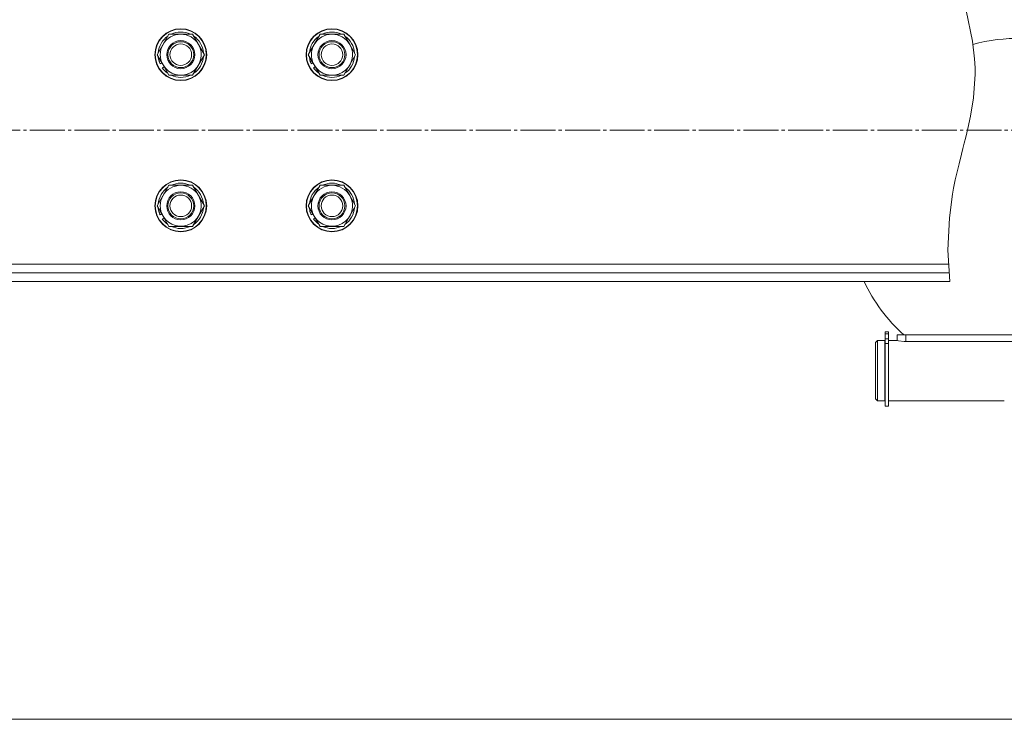
# Model space of a CAD drawing. Units: millimetres. Extents: x 0 to 30601, y -7 to 21000.
# Drawn here: x 4330 to 4786, y 10928 to 11252 of the extents above; entities that cross this region are included whole.
import ezdxf

# ---------------------------------------------------------------- set-up
doc = ezdxf.new("R2010")
doc.units = ezdxf.units.MM
for name, pattern in [('K5LT_AXLED', [20.651163, 16.151163, -1.5, 1.5, -1.5]), ('K5LT_THIN', [0]), ('K5LT_THIN_INCLUDED_TO_HATCHING', [0])]:
    doc.linetypes.add(name, pattern=pattern)
for name, color, linetype, true_color in [('DIM', 6, 'Continuous', 0xff00ff), ('OSI', 2, 'Continuous', 0xffff00), ('R', 1, 'Continuous', 0xff0000), ('WELDING', 7, 'Continuous', 0xffffff)]:
    doc.layers.add(name, color=color, linetype=linetype, true_color=true_color)

msp = doc.modelspace()

# ---------------------------------------------------------------- linework, layer by layer
at = {"layer": 'DIM', "color": 7, "linetype": 'K5LT_THIN', "lineweight": 18}
msp.add_line((4868.56, 10927.69), (2885.49, 10927.69), dxfattribs=at)
at = {"layer": 'OSI', "color": 30, "linetype": 'K5LT_AXLED', "lineweight": 18, "true_color": 0xff8000}
msp.add_line((3632.94, 11200.46), (11211.94, 11200.46), dxfattribs=at)
at = {"layer": 'R', "color": 7, "linetype": 'K5LT_THIN', "lineweight": 18}
for p, q in [((4393.97, 11235.46), (4399.46, 11244.96)), ((4399.46, 11244.96), (4410.43, 11244.96)), ((4410.43, 11244.96), (4413.17, 11240.21)), ((4463.97, 11235.46), (4469.46, 11244.96)), ((4469.46, 11244.96), (4480.43, 11244.96)), ((4480.43, 11244.96), (4483.17, 11240.21)), ((4413.17, 11240.21), (4415.91, 11235.46)), ((4483.17, 11240.21), (4485.91, 11235.46)), ((4396.71, 11230.71), (4393.97, 11235.46)), ((4415.91, 11235.46), (4410.43, 11225.96)), ((4466.71, 11230.71), (4463.97, 11235.46)), ((4485.91, 11235.46), (4480.43, 11225.96)), ((4395.56, 11232.7), (4394.92, 11232.32)), ((4396.15, 11231.69), (4395.33, 11231.22)), ((4396.4, 11229.35), (4397.22, 11229.83)), ((4399.46, 11225.96), (4396.71, 11230.71)), ((4465.56, 11232.7), (4464.92, 11232.32)), ((4466.15, 11231.69), (4465.33, 11231.22)), ((4466.4, 11229.35), (4467.22, 11229.83)), ((4469.46, 11225.96), (4466.71, 11230.71)), ((4410.43, 11225.96), (4399.46, 11225.96)), ((4480.43, 11225.96), (4469.46, 11225.96)), ((4393.97, 11165.46), (4399.46, 11174.96)), ((4399.46, 11174.96), (4410.43, 11174.96)), ((4410.43, 11174.96), (4413.17, 11170.21)), ((4463.97, 11165.46), (4469.46, 11174.96)), ((4469.46, 11174.96), (4480.43, 11174.96)), ((4480.43, 11174.96), (4483.17, 11170.21)), ((4413.17, 11170.21), (4415.91, 11165.46)), ((4483.17, 11170.21), (4485.91, 11165.46)), ((4396.71, 11160.71), (4393.97, 11165.46)), ((4415.91, 11165.46), (4410.43, 11155.96)), ((4466.71, 11160.71), (4463.97, 11165.46)), ((4485.91, 11165.46), (4480.43, 11155.96)), ((4395.56, 11162.7), (4394.92, 11162.32)), ((4396.15, 11161.69), (4395.33, 11161.22)), ((4399.46, 11155.96), (4396.71, 11160.71)), ((4465.56, 11162.7), (4464.92, 11162.32)), ((4466.15, 11161.69), (4465.33, 11161.22)), ((4469.46, 11155.96), (4466.71, 11160.71)), ((4396.4, 11159.35), (4397.22, 11159.83)), ((4410.43, 11155.96), (4399.46, 11155.96)), ((4466.4, 11159.35), (4467.22, 11159.83)), ((4480.43, 11155.96), (4469.46, 11155.96)), ((3733.14, 11138.46), (4760.37, 11138.46)), ((4760.65, 11134.46), (3733.14, 11134.46)), ((4761.05, 11130.46), (3733.14, 11130.46)), ((4731.08, 11106.22), (4731.08, 11107.12)), ((4732.58, 11107.12), (4731.08, 11107.12)), ((4731.08, 11103.84), (4731.08, 11106.22)), ((4732.58, 11106.22), (4731.08, 11106.22)), ((4732.58, 11106.22), (4732.58, 11107.12)), ((4732.58, 11103.84), (4732.58, 11106.22)), ((4736.58, 11103.16), (4736.58, 11105.66)), ((4736.58, 11105.66), (4740.58, 11105.66)), ((4740.58, 11102.58), (4740.58, 11105.66)), ((4740.58, 11105.66), (4766.64, 11105.66)), ((4766.64, 11105.66), (4830.58, 11105.66)), ((4727.58, 11103.16), (4726.58, 11102.16)), ((4726.58, 11076.16), (4726.58, 11102.16)), ((4727.58, 11075.16), (4727.58, 11103.16)), ((4730.98, 11103.16), (4727.58, 11103.16)), ((4730.98, 11075.16), (4730.98, 11103.16)), ((4731.08, 11102.46), (4730.98, 11102.46)), ((4732.58, 11103.84), (4731.08, 11103.84)), ((4731.08, 11101.74), (4731.08, 11103.84)), ((4731.08, 11072.66), (4731.08, 11101.74)), ((4732.58, 11101.74), (4731.08, 11101.74)), ((4732.58, 11101.74), (4732.58, 11103.84)), ((4736.58, 11103.16), (4732.58, 11103.16)), ((4732.58, 11072.66), (4732.58, 11101.74)), ((4767.8, 11102.58), (4740.58, 11102.58)), ((4830.58, 11102.58), (4767.8, 11102.58)), ((4727.58, 11075.16), (4726.58, 11076.16)), ((4730.98, 11075.16), (4727.58, 11075.16)), ((4731.08, 11075.86), (4730.98, 11075.86)), ((4786.24, 11075.16), (4732.58, 11075.16)), ((4732.58, 11072.66), (4731.08, 11072.66))]:
    msp.add_line(p, q, dxfattribs=at)
for centre, radius in [((4404.94, 11235.46), 12), ((4404.94, 11235.46), 11.83), ((4474.94, 11235.46), 12), ((4474.94, 11235.46), 11.83), ((4404.94, 11235.46), 6.5), ((4404.94, 11235.46), 6), ((4404.94, 11235.46), 5), ((4474.94, 11235.46), 6.5), ((4474.94, 11235.46), 6), ((4474.94, 11235.46), 5), ((4404.94, 11165.46), 12), ((4404.94, 11165.46), 11.83), ((4474.94, 11165.46), 12), ((4474.94, 11165.46), 11.83), ((4404.94, 11165.46), 6.5), ((4404.94, 11165.46), 6), ((4404.94, 11165.46), 5), ((4474.94, 11165.46), 6.5), ((4474.94, 11165.46), 6), ((4474.94, 11165.46), 5)]:
    msp.add_circle(centre, radius, dxfattribs=at)
for centre, radius, start, end in [((4404.94, 11235.46), 10.5, 124.7912, 175.2088), ((4404.94, 11235.46), 9.5, 30, 210), ((4404.94, 11235.46), 10.5, 64.7912, 115.2088), ((4404.94, 11235.46), 10.5, 4.7912, 55.2088), ((4474.94, 11235.46), 10.5, 124.7912, 175.2088), ((4474.94, 11235.46), 9.5, 30, 210), ((4474.94, 11235.46), 10.5, 64.7912, 115.2088), ((4474.94, 11235.46), 10.5, 4.7912, 55.2088), ((4792.58, 11164.16), 78.85, 334.384, 105.3685), ((4404.94, 11235.46), 9.5, 210, 30), ((4474.94, 11235.46), 9.5, 210, 30), ((4404.94, 11235.46), 10.5, 184.7912, 197.3589), ((4404.94, 11235.46), 10.5, 304.7912, 355.2088), ((4474.94, 11235.46), 10.5, 184.7912, 197.3589), ((4474.94, 11235.46), 10.5, 304.7912, 355.2088), ((4404.94, 11235.46), 10.5, 197.3589, 203.8105), ((4404.94, 11235.46), 10.5, 215.5324, 235.2088), ((4474.94, 11235.46), 10.5, 197.3589, 203.8105), ((4474.94, 11235.46), 10.5, 215.5324, 235.2088), ((4404.94, 11235.46), 10.5, 244.7912, 295.2088), ((4474.94, 11235.46), 10.5, 244.7912, 295.2088), ((4404.94, 11165.46), 10.5, 124.7912, 175.2088), ((4404.94, 11165.46), 9.5, 30, 210), ((4404.94, 11165.46), 10.5, 64.7912, 115.2088), ((4404.94, 11165.46), 10.5, 4.7912, 55.2088), ((4474.94, 11165.46), 10.5, 124.7912, 175.2088), ((4474.94, 11165.46), 9.5, 30, 210), ((4474.94, 11165.46), 10.5, 64.7912, 115.2088), ((4474.94, 11165.46), 10.5, 4.7912, 55.2088), ((4404.94, 11165.46), 9.5, 210, 30), ((4474.94, 11165.46), 9.5, 210, 30), ((4404.94, 11165.46), 10.5, 184.7912, 197.3589), ((4404.94, 11165.46), 10.5, 197.3589, 203.8105), ((4404.94, 11165.46), 10.5, 304.7912, 355.2088), ((4474.94, 11165.46), 10.5, 184.7912, 197.3589), ((4474.94, 11165.46), 10.5, 197.3589, 203.8105), ((4474.94, 11165.46), 10.5, 304.7912, 355.2088), ((4404.94, 11165.46), 10.5, 215.5324, 235.2088), ((4404.94, 11165.46), 10.5, 244.7912, 295.2088), ((4474.94, 11165.46), 10.5, 215.5324, 235.2088), ((4474.94, 11165.46), 10.5, 244.7912, 295.2088), ((4792.58, 11164.16), 78.85, 205.3072, 227.8948)]:
    msp.add_arc(centre, radius, start, end, dxfattribs=at)
at = {"layer": 'WELDING', "color": 7, "linetype": 'K5LT_THIN_INCLUDED_TO_HATCHING', "lineweight": 18}
for p, q in [((4771.46, 11241.72), (4768.61, 11255.91)), ((4772.44, 11233.49), (4771.46, 11241.72)), ((4772.67, 11229.41), (4772.44, 11233.49)), ((4772.72, 11227.39), (4772.67, 11229.41)), ((4771.97, 11215.42), (4772.72, 11226.39)), ((4772.72, 11226.39), (4772.72, 11227.39)), ((4770.56, 11206.95), (4771.97, 11215.42)), ((4769.32, 11201.26), (4770.56, 11206.95)), ((4768.39, 11197.33), (4769.32, 11201.26)), ((4767.67, 11194.46), (4768.39, 11197.33)), ((4766.38, 11189.34), (4767.07, 11192.06)), ((4767.07, 11192.06), (4767.67, 11194.46)), ((4765.29, 11184.98), (4766.38, 11189.34)), ((4763.56, 11177.49), (4765.29, 11184.98)), ((4762.78, 11173.68), (4763.56, 11177.49)), ((4760.8, 11159.88), (4762.26, 11170.79)), ((4762.26, 11170.79), (4762.43, 11171.76)), ((4762.43, 11171.76), (4762.78, 11173.68)), ((4760.16, 11144.86), (4760.8, 11159.88)), ((4761.05, 11130.46), (4760.16, 11144.86))]:
    msp.add_line(p, q, dxfattribs=at)
at = {"layer": 'WELDING', "color": 7, "linetype": 'K5LT_THIN', "lineweight": 18}
for p, q in [((4736.58, 11103.16), (4737.3, 11102.97)), ((4737.3, 11102.97), (4739.87, 11102.6)), ((4739.87, 11102.6), (4740.58, 11102.58))]:
    msp.add_line(p, q, dxfattribs=at)

doc.saveas('drawing.dxf')
